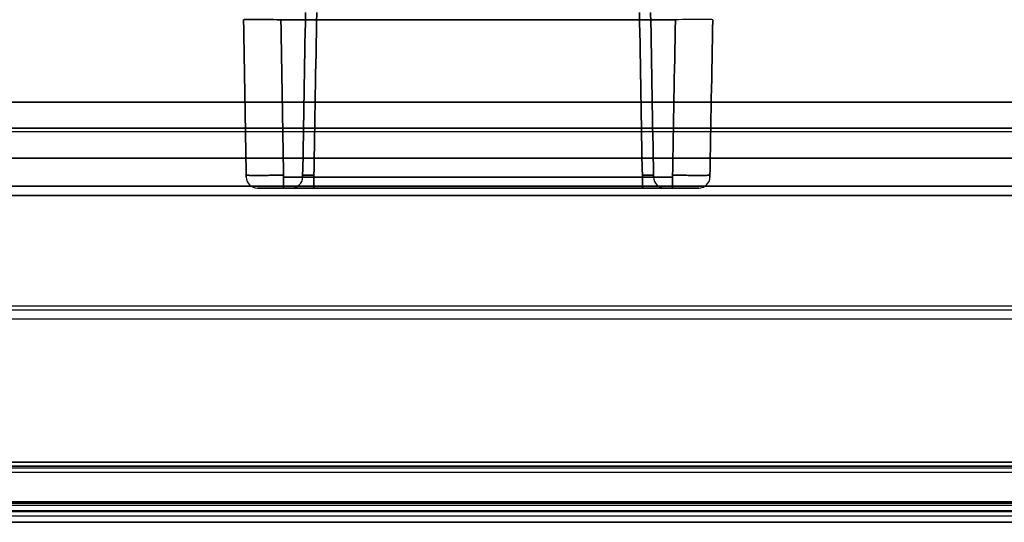
# Model space of a CAD drawing. Units: millimetres. Extents: x -1644 to 0, y -133 to 558.
# Drawn here: x -1293 to -1267, y 17 to 30 of the extents above; entities that cross this region are included whole.
import ezdxf

# ---------------------------------------------------------------- set-up
doc = ezdxf.new("R2010")
doc.units = ezdxf.units.MM
doc.layers.add('1', color=7, linetype='Continuous', true_color=0xffffff)

msp = doc.modelspace()

# ---------------------------------------------------------------- linework, layer by layer
at = {"layer": '1', "color": 252, "linetype": 'Continuous', "lineweight": 25}
for p, q in [((-1642.9, 28, 1802.1), (-445.1, 28, 1802.1)), ((-445.1, 28, 1801.3), (-1642.9, 28, 1801.3)), ((-1642.9, 28, -19.2), (-445.1, 28, -19.2)), ((-445.1, 28, -20), (-1642.9, 28, -20)), ((-1642.9, 27.3, 1800.6), (-445.1, 27.3, 1800.6)), ((-445.1, 27.3, -18.5), (-1642.9, 27.3, -18.5)), ((-449.5, 27.3, 1798.35), (-1638.5, 27.3, 1798.35)), ((-1638.5, 27.3, -16.5), (-449.5, 27.3, -16.5)), ((-445.1, 26.5, 1800.6), (-1642.9, 26.5, 1800.6)), ((-1642.9, 26.5, -18.5), (-445.1, 26.5, -18.5)), ((-1638.5, 26.5, 1798.35), (-449.5, 26.5, 1798.35)), ((-449.5, 26.5, -16.5), (-1638.5, 26.5, -16.5)), ((-449.5, 25.75, 1797.6), (-1638.5, 25.75, 1797.6)), ((-1638.5, 25.75, 1796.8), (-449.5, 25.75, 1796.8)), ((-1638.5, 25.5, -15.5), (-449.5, 25.5, -15.5)), ((-449.5, 25.5, -14.7), (-1638.5, 25.5, -14.7)), ((-1343.5, 17.3, 1797.6), (-1144.5, 17.3, 1797.6)), ((-1343.5, 17.3, 1796.8), (-1144.5, 17.3, 1796.8)), ((-1144.5, 17.3, -14.7), (-1343.5, 17.3, -14.7)), ((-1144.5, 17.3, -15.5), (-1343.5, 17.3, -15.5))]:
    msp.add_line(p, q, dxfattribs=at)
at = {"layer": '1', "color": 7, "linetype": 'Continuous', "lineweight": 25}
for p, q in [((-1209.35, 27.2, 1872.2), (-1314.25, 27.2, 1872.2)), ((-1209.35, 27.2, 1873.2), (-1314.25, 27.2, 1873.2)), ((-1314.25, 22.2, 1872.2), (-1209.35, 22.2, 1872.2)), ((-1314.25, 22.2, 1873.2), (-1209.35, 22.2, 1873.2)), ((-1209.35, 17.2, 1872.2), (-1314.25, 17.2, 1872.2)), ((-1209.35, 17.2, 1873.2), (-1314.25, 17.2, 1873.2))]:
    msp.add_line(p, q, dxfattribs=at)
at = {"layer": '1', "color": 9, "linetype": 'Continuous', "lineweight": 25}
for p, q in [((-1286.609, 25.698, 1837.529), (-1286.609, 25.698, 1835.118)), ((-1285.909, 25.698, 1834.418), (-1275.491, 25.698, 1834.418)), ((-1275.491, 25.698, 1838.229), (-1285.909, 25.698, 1838.229)), ((-1285.698, 25.698, 1835.929), (-1285.698, 25.698, 1836.719)), ((-1276.302, 25.698, 1835.329), (-1285.098, 25.698, 1835.329)), ((-1285.098, 25.698, 1837.318), (-1276.302, 25.698, 1837.318)), ((-1275.702, 25.698, 1836.719), (-1275.702, 25.698, 1835.929)), ((-1274.791, 25.698, 1835.118), (-1274.791, 25.698, 1837.529)), ((-1381.371, 17.259, 1870.652), (-1225.572, 17.259, 1870.652)), ((-1225.769, 17.055, 1803.193), (-1381.371, 17.055, 1803.193)), ((-1381.371, 16.75, 1803.493), (-1226.064, 16.75, 1803.493)), ((-1226.064, 16.75, 1870.152), (-1381.371, 16.75, 1870.152)), ((-1373.977, 16.75, 1868.424), (-1252.2, 16.75, 1868.424)), ((-1252.2, 16.75, 1805.424), (-1373.79, 16.75, 1805.424))]:
    msp.add_line(p, q, dxfattribs=at)
at = {"layer": '1', "color": 193, "linetype": 'Continuous', "lineweight": 25}
for p, q in [((-447.577, 22.538, -102.8), (-1640.577, 22.538, -102.8)), ((-447.577, 22.538, -104.3), (-1640.577, 22.538, -104.3)), ((-447.577, 22.538, -122.8), (-1640.577, 22.538, -122.8)), ((-447.577, 22.538, -124.3), (-1640.577, 22.538, -124.3)), ((-450.077, 22.427, -22.974), (-1638.077, 22.427, -22.974)), ((-450.077, 22.427, -24.474), (-1638.077, 22.427, -24.474)), ((-450.077, 22.427, -42.974), (-1638.077, 22.427, -42.974)), ((-450.077, 22.427, -44.474), (-1638.077, 22.427, -44.474)), ((-450.077, 22.427, -62.974), (-1638.077, 22.427, -62.974)), ((-450.077, 22.427, -64.474), (-1638.077, 22.427, -64.474)), ((-450.077, 22.427, -82.974), (-1638.077, 22.427, -82.974)), ((-450.077, 22.427, -84.474), (-1638.077, 22.427, -84.474)), ((-447.577, 18.362, -104.3), (-1640.577, 18.362, -104.3)), ((-1640.577, 18.362, -102.8), (-447.577, 18.362, -102.8)), ((-447.577, 18.362, -124.3), (-1640.577, 18.362, -124.3)), ((-1640.577, 18.362, -122.8), (-447.577, 18.362, -122.8)), ((-1640.577, 18.205, -104.376), (-447.577, 18.205, -104.376)), ((-1640.577, 18.205, -124.376), (-447.577, 18.205, -124.376)), ((-450.077, 18.251, -24.474), (-1638.077, 18.251, -24.474)), ((-1638.077, 18.251, -22.974), (-450.077, 18.251, -22.974)), ((-450.077, 18.251, -44.474), (-1638.077, 18.251, -44.474)), ((-1638.077, 18.251, -42.974), (-450.077, 18.251, -42.974)), ((-450.077, 18.251, -64.474), (-1638.077, 18.251, -64.474)), ((-1638.077, 18.251, -62.974), (-450.077, 18.251, -62.974)), ((-450.077, 18.251, -84.474), (-1638.077, 18.251, -84.474)), ((-1638.077, 18.251, -82.974), (-450.077, 18.251, -82.974)), ((-1638.077, 18.094, -24.55), (-450.077, 18.094, -24.55)), ((-1638.077, 18.094, -44.55), (-450.077, 18.094, -44.55)), ((-1638.077, 18.094, -64.55), (-450.077, 18.094, -64.55)), ((-1638.077, 18.094, -84.55), (-450.077, 18.094, -84.55)), ((-447.577, 17.027, -103.447), (-1640.577, 17.027, -103.447)), ((-447.577, 17.027, -123.447), (-1640.577, 17.027, -123.447)), ((-450.077, 16.916, -23.622), (-1638.077, 16.916, -23.622)), ((-450.077, 16.916, -43.622), (-1638.077, 16.916, -43.622)), ((-450.077, 16.916, -63.622), (-1638.077, 16.916, -63.622)), ((-450.077, 16.916, -83.622), (-1638.077, 16.916, -83.622))]:
    msp.add_line(p, q, dxfattribs=at)
at = {"layer": '1', "color": 9, "linetype": 'Continuous', "lineweight": 25}
for centre, start, end in [((-1286.609, 25.998, 1837.529), 181, 270), ((-1286.609, 25.998, 1835.118), 181, 270), ((-1285.698, 25.998, 1836.719), 270, 359), ((-1285.698, 25.998, 1835.929), 270, 359), ((-1275.702, 25.998, 1836.719), 181, 270), ((-1275.702, 25.998, 1835.929), 181, 270), ((-1274.791, 25.998, 1837.529), 270, 359), ((-1274.791, 25.998, 1835.118), 270, 359)]:
    msp.add_arc(centre, 0.3, start, end, dxfattribs=at)
at = {"layer": '1', "color": 9, "linetype": 'Continuous', "lineweight": 25, "extrusion": (1, 0, 0)}
for centre, start, end in [((25.998, 1838.229, -1285.909), 91, 180), ((25.998, 1834.418, -1285.909), 180, 269), ((25.998, 1837.318, -1285.098), 180, 269), ((25.998, 1835.329, -1285.098), 91, 180), ((25.998, 1837.318, -1276.302), 180, 269), ((25.998, 1835.329, -1276.302), 91, 180), ((25.998, 1838.229, -1275.491), 91, 180), ((25.998, 1834.418, -1275.491), 180, 269)]:
    msp.add_arc(centre, 0.3, start, end, dxfattribs=at)
at = {"layer": '1', "color": 9, "linetype": 'Continuous', "lineweight": 25, "extrusion": (6.07686e-15, -1, -1.17146e-15)}
for centre, major_axis in [((-1285.909, 25.698, 1835.119), (0.495, 0, 0.495)), ((-1285.909, 25.698, 1837.529), (0.495, 0, -0.495)), ((-1275.491, 25.698, 1835.119), (-0.495, 0, 0.495)), ((-1275.491, 25.698, 1837.529), (-0.495, 0, -0.495))]:
    msp.add_ellipse(centre, major_axis=major_axis, ratio=0.999695, start_param=2.356347, end_param=3.926839, dxfattribs=at)
at = {"layer": '1', "color": 9, "linetype": 'Continuous', "lineweight": 25, "extrusion": (-6.07686e-15, 1, 1.17146e-15)}
for centre, major_axis in [((-1285.098, 25.698, 1836.718), (0.424, 0, -0.424)), ((-1285.098, 25.698, 1835.929), (0.424, 0, 0.424)), ((-1276.302, 25.698, 1835.929), (-0.424, 0, 0.424)), ((-1276.302, 25.698, 1836.718), (-0.424, 0, -0.424))]:
    msp.add_ellipse(centre, major_axis=major_axis, ratio=0.999695, start_param=2.356347, end_param=3.926839, dxfattribs=at)
at = {"layer": '1', "color": 9, "linetype": 'Continuous', "lineweight": 25}
for points, degree in [([(-1285.398, 25.992, 1835.929), (-1285.373, 27.463, 1835.954), (-1285.347, 28.933, 1835.98), (-1285.321, 30.403, 1836.006)], 3), ([(-1285.321, 30.403, 1836.642), (-1285.347, 28.933, 1836.667), (-1285.373, 27.463, 1836.693), (-1285.398, 25.992, 1836.719)], 3), ([(-1285.098, 25.992, 1837.019), (-1285.073, 27.463, 1836.993), (-1285.047, 28.933, 1836.967), (-1285.021, 30.403, 1836.942)], 3), ([(-1285.021, 30.403, 1835.706), (-1285.047, 28.933, 1835.68), (-1285.073, 27.463, 1835.654), (-1285.098, 25.992, 1835.629)], 3), ([(-1276.379, 30.403, 1836.942), (-1276.353, 28.933, 1836.967), (-1276.327, 27.463, 1836.993), (-1276.302, 25.992, 1837.019)], 3), ([(-1276.302, 25.992, 1835.629), (-1276.327, 27.463, 1835.654), (-1276.353, 28.933, 1835.68), (-1276.379, 30.403, 1835.706)], 3), ([(-1276.002, 25.992, 1836.719), (-1276.027, 27.463, 1836.693), (-1276.053, 28.933, 1836.667), (-1276.079, 30.403, 1836.642)], 3), ([(-1276.079, 30.403, 1836.006), (-1276.053, 28.933, 1835.98), (-1276.027, 27.463, 1835.954), (-1276.002, 25.992, 1835.929)], 3), ([(-1285.982, 30.206, 1838.602), (-1286.244, 30.209, 1838.602), (-1286.766, 30.21, 1838.386), (-1286.982, 30.209, 1837.864), (-1286.982, 30.206, 1837.603)], 3), ([(-1286.982, 30.206, 1835.045), (-1286.982, 30.209, 1834.783), (-1286.766, 30.21, 1834.262), (-1286.244, 30.209, 1834.045), (-1285.982, 30.206, 1834.045)], 3), ([(-1286.982, 30.206, 1835.045), (-1286.958, 28.802, 1835.069), (-1286.933, 27.397, 1835.094), (-1286.909, 25.992, 1835.118)], 3), ([(-1286.982, 30.206, 1837.603), (-1286.982, 30.206, 1835.045)], 1), ([(-1286.909, 25.992, 1837.529), (-1286.933, 27.397, 1837.554), (-1286.958, 28.802, 1837.578), (-1286.982, 30.206, 1837.603)], 3), ([(-1285.982, 30.206, 1838.602), (-1285.958, 28.802, 1838.578), (-1285.933, 27.397, 1838.553), (-1285.909, 25.992, 1838.529)], 3), ([(-1275.418, 30.206, 1838.602), (-1285.982, 30.206, 1838.602)], 1), ([(-1285.982, 30.206, 1834.045), (-1275.418, 30.206, 1834.045)], 1), ([(-1285.909, 25.992, 1834.119), (-1285.933, 27.397, 1834.094), (-1285.958, 28.802, 1834.07), (-1285.982, 30.206, 1834.045)], 3), ([(-1275.491, 25.992, 1838.529), (-1275.467, 27.397, 1838.553), (-1275.442, 28.802, 1838.578), (-1275.418, 30.206, 1838.602)], 3), ([(-1275.418, 30.206, 1834.045), (-1275.442, 28.802, 1834.07), (-1275.467, 27.397, 1834.094), (-1275.491, 25.992, 1834.119)], 3), ([(-1274.418, 30.206, 1837.603), (-1274.418, 30.209, 1837.864), (-1274.634, 30.21, 1838.386), (-1275.156, 30.209, 1838.602), (-1275.418, 30.206, 1838.602)], 3), ([(-1274.418, 30.206, 1837.603), (-1274.442, 28.802, 1837.578), (-1274.467, 27.397, 1837.554), (-1274.491, 25.992, 1837.529)], 3), ([(-1274.491, 25.992, 1835.118), (-1274.467, 27.397, 1835.094), (-1274.442, 28.802, 1835.069), (-1274.418, 30.206, 1835.045)], 3), ([(-1274.418, 30.206, 1835.045), (-1274.418, 30.206, 1837.603)], 1), ([(-1286.909, 25.992, 1835.118), (-1286.909, 25.992, 1837.529)], 1), ([(-1285.909, 25.992, 1838.529), (-1275.491, 25.992, 1838.529)], 1), ([(-1275.491, 25.992, 1834.119), (-1285.909, 25.992, 1834.119)], 1), ([(-1285.398, 25.992, 1836.719), (-1285.398, 25.992, 1835.929)], 1), ([(-1276.302, 25.992, 1837.019), (-1285.098, 25.992, 1837.019)], 1), ([(-1285.098, 25.992, 1835.629), (-1276.302, 25.992, 1835.629)], 1), ([(-1276.002, 25.992, 1835.929), (-1276.002, 25.992, 1836.719)], 1), ([(-1274.491, 25.992, 1837.529), (-1274.491, 25.992, 1835.118)], 1)]:
    msp.add_open_spline(points, degree=degree, dxfattribs=at)
for points, weights in [([(-1286.91, 26.045, 1837.529), (-1286.91, 26.027, 1838.53), (-1285.909, 26.045, 1838.53)], [0.585971373999, 0.414028626001, 0.585971373999]), ([(-1285.909, 26.045, 1834.118), (-1286.91, 26.027, 1834.117), (-1286.91, 26.045, 1835.118)], [0.585971373999, 0.414028626001, 0.585971373999]), ([(-1285.397, 26.045, 1835.929), (-1285.396, 26.05, 1835.631), (-1285.098, 26.045, 1835.63)], [0.585015452854, 0.414984547146, 0.585015452854]), ([(-1285.098, 26.045, 1837.018), (-1285.396, 26.05, 1837.017), (-1285.397, 26.045, 1836.719)], [0.585015452856, 0.414984547144, 0.585015452856]), ([(-1276.302, 26.045, 1835.63), (-1276.004, 26.05, 1835.631), (-1276.003, 26.045, 1835.929)], [0.585015452854, 0.414984547146, 0.585015452854]), ([(-1276.003, 26.045, 1836.719), (-1276.004, 26.05, 1837.017), (-1276.302, 26.045, 1837.018)], [0.585015452856, 0.414984547144, 0.585015452856]), ([(-1275.491, 26.045, 1838.53), (-1274.49, 26.027, 1838.53), (-1274.49, 26.045, 1837.529)], [0.585971373999, 0.414028626001, 0.585971373999]), ([(-1274.49, 26.045, 1835.118), (-1274.49, 26.027, 1834.117), (-1275.491, 26.045, 1834.118)], [0.585971373999, 0.414028626001, 0.585971373999])]:
    msp.add_rational_spline(points, weights, degree=2, dxfattribs=at)

doc.saveas('drawing.dxf')
